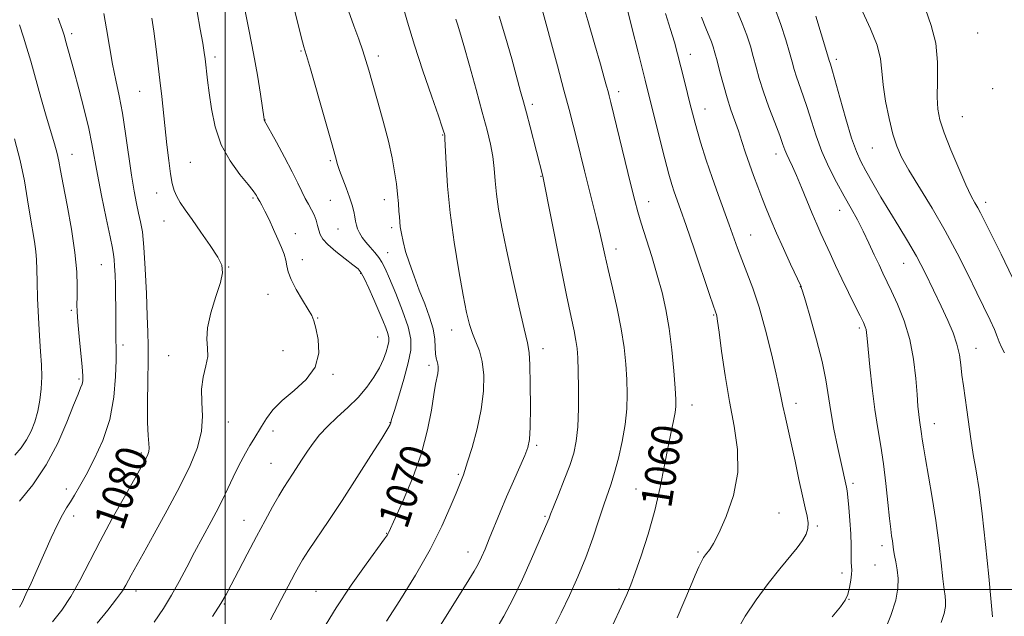
# Model space of a CAD drawing. Extents: x 2177300 to 2180200, y 309800 to 312700.
# Drawn here: x 2179447 to 2179701, y 311993 to 312147 of the extents above; entities that cross this region are included whole.
import ezdxf
from ezdxf.enums import TextEntityAlignment as Align

# ---------------------------------------------------------------- set-up
doc = ezdxf.new("R2010")
doc.units = 0
doc.header["$MEASUREMENT"] = 0
for name, color, linetype, lineweight in [('CONTOUR INDEX', 41, 'Continuous', 13), ('CONTOUR INDEX LABEL', 244, 'Continuous', 0), ('CONTOUR INTERMEDIATE', 44, 'Continuous', 0), ('GRID LINE', 7, 'Continuous', 0), ('SPOT ELEVATION DTM', 2, 'Continuous', 13)]:
    doc.layers.add(name, color=color, linetype=linetype, lineweight=lineweight)
doc.styles.add('Style-WORKING', font='WORKING.shx')

msp = doc.modelspace()

# ---------------------------------------------------------------- linework, layer by layer
at = {"layer": 'CONTOUR INDEX', "flags": 128}
for points, elevation in [([(2179525.076, 311989.5090000001), (2179528.554, 311995.2290000001), (2179532.487, 312001.127), (2179536.309, 312006.5330000001), (2179541.047, 312013.0401), (2179541.761, 312014.046), (2179541.963, 312014.3690000001), (2179542.12, 312014.697), (2179543.781, 312018.3420000001), (2179545.83, 312022.8920000001), (2179548.294, 312028.785), (2179550.55, 312035.1069000001), (2179552.12, 312041.0440000001), (2179553.096, 312046.175), (2179553.719, 312050.177), (2179554.186, 312052.855), (2179554.77, 312055.606), (2179554.887, 312056.4870000001), (2179554.8859, 312057.262), (2179554.7681, 312057.9620000001), (2179554.55, 312058.6470000001), (2179554.312, 312059.4770000001), (2179554.151, 312060.6390000001), (2179554.106, 312062.284), (2179553.991, 312064.427), (2179553.5581, 312067.051), (2179552.639, 312070.1130000001), (2179551.372, 312073.4890000001), (2179549.97, 312077.029), (2179548.625, 312080.5810000001), (2179547.435, 312083.9670000001), (2179546.476, 312087.003), (2179545.8001, 312089.5469000001), (2179545.364, 312091.6189000001), (2179545.103, 312093.279), (2179544.953, 312094.6230000001), (2179544.857, 312095.9000000001), (2179544.76, 312097.3920000001), (2179544.613, 312099.3250000001), (2179544.393, 312101.6880000001), (2179544.081, 312104.409), (2179543.646, 312107.4680000001), (2179542.998, 312111.0440000001), (2179542.032, 312115.366), (2179540.709, 312120.4840000001), (2179539.251, 312125.7430000001), (2179537.946, 312130.3080000001), (2179536.992, 312133.606), (2179536.238, 312136.116), (2179535.4399, 312138.5800000001), (2179534.411, 312141.5831), (2179533.177, 312145.089), (2179530.406, 312152.8540000001)], 1070), ([(2179599.781, 311990.9170000001), (2179601.949, 311995.4990000001), (2179603.398, 311998.653), (2179604.446, 312001.177), (2179605.569, 312004.23), (2179607.114, 312008.681), (2179608.9, 312014.2341000001), (2179610.617, 312020.302), (2179612.022, 312026.3369000001), (2179613.133, 312031.9490000001), (2179614.039, 312036.785), (2179614.805, 312040.5820000001), (2179615.419, 312043.4300000001), (2179615.846, 312045.5050000001), (2179616.063, 312047.094), (2179616.073, 312048.9120000001), (2179615.891, 312051.784), (2179615.53, 312056.2450000001), (2179615.003, 312061.6730000001), (2179614.325, 312067.1570000001), (2179613.499, 312072.012), (2179612.495, 312076.4490000001), (2179611.273, 312080.9060000001), (2179609.839, 312085.6500000001), (2179607.132, 312094.225), (2179606.232, 312097.2059000001), (2179605.448, 312100.1090000001), (2179604.453, 312104.111), (2179599.315, 312125.2990000001), (2179598.875, 312127.0680000001), (2179598.582, 312128.1899000001), (2179598.216, 312129.546), (2179597.62, 312131.703), (2179596.652, 312135.1510000001), (2179595.217, 312140.202), (2179593.402, 312146.464), (2179591.343, 312153.372)], 1060), ([(2179455.555, 311991.6200000001), (2179457.93, 311994.6620000001), (2179460.269, 311998.1960000001), (2179462.591, 312002.338), (2179467.81, 312012.4550000001), (2179470.955, 312018.262), (2179474.077, 312023.8430000001), (2179478.326, 312031.3250000001), (2179479.256, 312032.9890000001), (2179479.7711, 312033.952), (2179480.134, 312034.7110000001), (2179480.3681, 312035.469), (2179480.442, 312036.3590000001), (2179480.346, 312037.5800000001), (2179480.172, 312039.6080000001), (2179480.033, 312042.9890000001), (2179480.014, 312047.975), (2179480.074, 312053.6620000001), (2179480.142, 312058.8520000001), (2179480.155, 312062.7540000001), (2179480.096, 312066.1890000001), (2179479.958, 312070.3840000001), (2179479.737, 312076.133), (2179479.443, 312082.5011000001), (2179479.088, 312088.1201000001), (2179478.684, 312091.9930000001), (2179478.231, 312094.601), (2179477.727, 312096.7940000001), (2179477.17, 312099.322), (2179476.558, 312102.5270000001), (2179475.887, 312106.653), (2179474.375, 312117.3420000001), (2179473.549, 312122.6120000001), (2179472.692, 312127.077), (2179471.83, 312131.0810000001), (2179470.992, 312135.182), (2179470.2, 312139.7390000001), (2179469.455, 312144.307), (2179468.752, 312148.241)], 1080), ([(2179684.372, 311991.5100000001), (2179685.136, 311993.8459000001), (2179685.456, 311995.584), (2179685.487, 311996.964), (2179685.359, 311998.2770000001), (2179685.113, 312000.0200000001), (2179684.768, 312002.746), (2179684.331, 312006.8370000001), (2179683.762, 312011.9980000001), (2179683.0111, 312017.768), (2179682.068, 312023.6660000001), (2179681.0891, 312029.1399000001), (2179680.275, 312033.6180000001), (2179679.77, 312036.702), (2179679.496, 312038.691), (2179679.32, 312040.056), (2179679.136, 312041.2120000001), (2179678.938, 312042.3420000001), (2179678.744, 312043.5700000001), (2179678.564, 312045.061), (2179678.373, 312047.1360000001), (2179678.138, 312050.153), (2179677.802, 312054.3199000001), (2179677.227, 312059.236), (2179676.2489, 312064.3470000001), (2179674.792, 312069.154), (2179673.111, 312073.3810000001), (2179671.546, 312076.8030000001), (2179669.354, 312081.378), (2179668.349, 312083.512), (2179667.142, 312086.1420000001), (2179665.76, 312089.1240000001), (2179664.284, 312092.17), (2179662.767, 312095.0831), (2179661.162, 312098.0100000001), (2179659.397, 312101.1880000001), (2179657.445, 312104.784), (2179655.463, 312108.6880000001), (2179653.657, 312112.7221000001), (2179652.1771, 312116.714), (2179650.958, 312120.5200000001), (2179649.88, 312124.0050000001), (2179648.855, 312127.0590000001), (2179647.134, 312131.899), (2179646.53, 312133.807), (2179645.973, 312135.7659000001), (2179645.293, 312138.204), (2179644.342, 312141.4460000001), (2179643.066, 312145.399), (2179641.436, 312149.8670000001)], 1050)]:
    msp.add_lwpolyline(points, dxfattribs=dict(at, elevation=elevation))
at = {"layer": 'CONTOUR INTERMEDIATE', "flags": 128}
for points, elevation in [([(2179541.568, 311991.833), (2179544.999, 311997.186), (2179548.985, 312003.671), (2179552.783, 312010.3150000001), (2179555.79, 312016.2660000001), (2179557.976, 312021.1740000001), (2179559.453, 312024.8080000001), (2179561.331, 312029.5050000001), (2179561.716, 312030.601), (2179562.432, 312032.8260000001), (2179563.569, 312036.5680000001), (2179564.855, 312041.3200000001), (2179565.931, 312046.349), (2179566.506, 312051.03), (2179566.574, 312055.1560000001), (2179566.201, 312058.6299000001), (2179565.472, 312061.4160000001), (2179564.561, 312063.7380000001), (2179563.661, 312065.8810000001), (2179562.905, 312068.1949000001), (2179562.175, 312071.2640000001), (2179561.293, 312075.7340000001), (2179560.151, 312081.9880000001), (2179558.933, 312089.3590000001), (2179557.894, 312096.9170000001), (2179557.228, 312103.816), (2179556.871, 312109.5440000001), (2179556.598, 312115.964), (2179556.53, 312116.927), (2179556.467, 312117.2600000001), (2179556.341, 312117.6799), (2179555.91, 312118.9680000001), (2179554.891, 312121.9229000001), (2179553.119, 312127.0220000001), (2179550.917, 312133.458), (2179548.729, 312140.105), (2179546.921, 312145.9921), (2179545.545, 312150.7760000001)], 1068), ([(2179584.571, 311990.0200000001), (2179586.533, 311993.997), (2179588.645, 311998.4430000001), (2179590.791, 312003.2340000001), (2179592.834, 312008.2230000001), (2179594.659, 312013.2220000001), (2179596.223, 312017.8700000001), (2179597.506, 312021.7619), (2179599.3781, 312027.2000000001), (2179600.26, 312030.052), (2179601.261, 312033.784), (2179602.244, 312038.0891), (2179603.012, 312042.452), (2179603.419, 312046.4789), (2179603.516, 312050.2650000001), (2179603.404, 312054.0260000001), (2179603.153, 312057.9680000001), (2179602.706, 312062.252), (2179601.971, 312067.0270000001), (2179600.915, 312072.317), (2179599.719, 312077.6350000001), (2179598.619, 312082.366), (2179597.781, 312086.0960000001), (2179597.101, 312089.198), (2179596.404, 312092.246), (2179595.555, 312095.692), (2179593.549, 312103.5740000001), (2179592.515, 312107.7270000001), (2179590.541, 312115.758), (2179589.606, 312119.4840000001), (2179588.563, 312123.524), (2179587.242, 312128.5150000001), (2179585.567, 312134.758), (2179581.1101, 312151.1500000001)], 1062), ([(2179481.715, 311991.601), (2179484.134, 311995.1030000001), (2179486.218, 311998.4940000001), (2179488.1771, 312002.0140000001), (2179490.122, 312005.7050000001), (2179492.136, 312009.5530000001), (2179494.261, 312013.5200000001), (2179496.381, 312017.453), (2179498.337, 312021.171), (2179500.013, 312024.535), (2179502.785, 312030.3100000001), (2179504.054, 312032.823), (2179505.257, 312035.077), (2179506.3621, 312037.035), (2179507.3579, 312038.703), (2179509.374, 312041.959), (2179510.627, 312043.9550000001), (2179512.306, 312046.2170000001), (2179514.658, 312048.6501000001), (2179517.74, 312051.2050000001), (2179520.874, 312053.996), (2179523.196, 312057.1790000001), (2179524.09, 312060.7860000001), (2179523.939, 312064.3400000001), (2179523.373, 312067.2430000001), (2179522.871, 312069.115), (2179522.3, 312070.476), (2179521.374, 312072.066), (2179519.934, 312074.4080000001), (2179518.314, 312077.155), (2179516.973, 312079.7420000001), (2179516.237, 312081.7440000001), (2179515.908, 312083.3090000001), (2179515.656, 312084.725), (2179515.207, 312086.251), (2179514.514, 312088.0211000001), (2179513.589, 312090.1420000001), (2179512.47, 312092.632), (2179511.302, 312095.1720000001), (2179510.258, 312097.3580000001), (2179509.471, 312098.8850000001), (2179508.928, 312099.8429), (2179508.355, 312100.7990000001), (2179508.068, 312101.355), (2179507.831, 312101.763), (2179507.225, 312102.5950000001), (2179505.938, 312104.187), (2179503.812, 312106.785), (2179501.302, 312110.278), (2179499.018, 312114.464), (2179497.43, 312119.0930000001), (2179496.453, 312123.7150000001), (2179495.861, 312127.828), (2179495.459, 312131.0470000001), (2179494.821, 312136.5920000001), (2179494.603, 312138.1680000001), (2179494.226, 312140.5690000001), (2179493.613, 312144.214), (2179492.785, 312148.6460000001)], 1076), ([(2179496.7809, 311993.062), (2179498.898, 311996.36), (2179500.236, 311998.665), (2179501.55, 312001.1680000001), (2179503.416, 312004.7560000001), (2179505.695, 312009.1070000001), (2179508.0701, 312013.6), (2179510.267, 312017.6990000001), (2179512.199, 312021.2210000001), (2179513.824, 312024.072), (2179515.133, 312026.2290000001), (2179516.254, 312027.9650000001), (2179517.35, 312029.6250000001), (2179519.851, 312033.502), (2179521.22, 312035.588), (2179522.656, 312037.6630000001), (2179524.302, 312039.768), (2179526.334, 312041.974), (2179528.846, 312044.3320000001), (2179531.588, 312046.8200000001), (2179534.228, 312049.399), (2179536.489, 312052.018), (2179538.325, 312054.5920000001), (2179539.747, 312057.0270000001), (2179540.777, 312059.231), (2179541.4739, 312061.1300000001), (2179541.913, 312062.6510000001), (2179542.145, 312063.7830000001), (2179542.159, 312064.7500000001), (2179541.924, 312065.8370000001), (2179541.414, 312067.2930000001), (2179540.63, 312069.2120000001), (2179539.578, 312071.654), (2179538.302, 312074.5750000001), (2179536.99, 312077.5220000001), (2179535.869, 312079.9380000001), (2179535.053, 312081.4569), (2179534.212, 312082.4680000001), (2179532.906, 312083.5490000001), (2179530.866, 312085.1219), (2179528.523, 312086.9771000001), (2179526.48, 312088.7500000001), (2179525.19, 312090.1690000001), (2179524.505, 312091.339), (2179524.125, 312092.4600000001), (2179523.789, 312093.6900000001), (2179523.397, 312095.013), (2179522.886, 312096.3700000001), (2179522.216, 312097.725), (2179521.433, 312099.127), (2179520.605, 312100.648), (2179519.751, 312102.3910000001), (2179518.705, 312104.5900000001), (2179517.252, 312107.5100000001), (2179515.297, 312111.23), (2179513.219, 312115.0740000001), (2179510.08, 312120.785), (2179510.036, 312120.9930000001), (2179509.068, 312127.4790000001), (2179508.294, 312132.361), (2179507.326, 312137.9430000001), (2179506.225, 312143.653), (2179505.16, 312148.8040000001)], 1074), ([(2179511.676, 311992.1560000001), (2179518.013, 312004.2381000001), (2179518.889, 312005.8530000001), (2179519.941, 312007.632), (2179521.484, 312010.0231), (2179526.694, 312017.714), (2179530.162, 312022.9290000001), (2179533.9461, 312028.7880000001), (2179537.525, 312034.441), (2179540.304, 312038.883), (2179541.861, 312041.4020000001), (2179542.48, 312042.448), (2179542.62, 312042.7610000001), (2179542.698, 312043.0590000001), (2179542.953, 312043.963), (2179543.582, 312046.066), (2179544.685, 312049.698), (2179545.992, 312054.1130000001), (2179547.137, 312058.301), (2179547.796, 312061.5540000001), (2179547.827, 312064.3810000001), (2179547.127, 312067.5960000001), (2179545.695, 312071.7270000001), (2179543.922, 312076.16), (2179542.295, 312079.9981000001), (2179541.169, 312082.5820000001), (2179540.36, 312084.219), (2179539.553, 312085.454), (2179538.511, 312086.7290000001), (2179537.337, 312088.066), (2179536.213, 312089.382), (2179535.292, 312090.61), (2179534.592, 312091.7450000001), (2179534.099, 312092.795), (2179533.786, 312093.785), (2179533.576, 312094.7980000001), (2179533.377, 312095.9300000001), (2179533.104, 312097.2750000001), (2179532.685, 312098.915), (2179532.051, 312100.9340000001), (2179531.183, 312103.328), (2179529.464, 312107.828), (2179528.942, 312109.3740000001), (2179528.3779, 312111.3630000001), (2179527.364, 312115.0250000001), (2179525.654, 312121.0590000001), (2179521.946, 312133.9660000001), (2179520.949, 312137.3960000001), (2179520.522, 312138.827), (2179520.246, 312139.675), (2179519.916, 312140.9010000001), (2179517.918, 312148.7340000001)], 1072), ([(2179616.359, 311992.6790000001), (2179619.781, 312000.7450000001), (2179621.055, 312003.7060000001), (2179621.985, 312005.7970000001), (2179622.668, 312007.224), (2179623.2, 312008.1900000001), (2179623.673, 312008.8900000001), (2179624.824, 312010.317), (2179625.759, 312011.789), (2179627.15, 312014.4820000001), (2179629.023, 312018.753), (2179630.854, 312024.165), (2179631.981, 312030.0860000001), (2179631.937, 312036.024), (2179631.045, 312042.0530000001), (2179629.826, 312048.3890000001), (2179628.715, 312055.0540000001), (2179627.823, 312061.2989000001), (2179627.178, 312066.177), (2179626.788, 312069.0260000001), (2179626.5821, 312070.311), (2179626.47, 312070.7811000001), (2179626.326, 312071.2160000001), (2179624.806, 312075.6559000001), (2179620.728, 312087.664), (2179618.683, 312093.637), (2179617.241, 312097.7670000001), (2179615.6249, 312102.3130000001), (2179614.995, 312104.23), (2179614.236, 312106.844), (2179613.183, 312110.823), (2179611.729, 312116.5980000001), (2179608.135, 312131.0980000001), (2179606.33, 312138.284), (2179604.726, 312144.5930000001), (2179603.468, 312149.48)], 1058), ([(2179631.632, 311989.192), (2179633.916, 311993.1400000001), (2179636.738, 311997.3460000001), (2179639.822, 312001.5170000001), (2179642.779, 312005.2670000001), (2179647.252, 312010.704), (2179648.688, 312012.6300000001), (2179649.594, 312014.2480000001), (2179650.038, 312015.713), (2179650.104, 312017.1790000001), (2179649.866, 312018.8360000001), (2179649.367, 312021.023), (2179648.643, 312024.1120000001), (2179647.739, 312028.2970000001), (2179646.747, 312033.0420000001), (2179645.767, 312037.633), (2179644.888, 312041.4950000001), (2179644.148, 312044.6200000001), (2179643.574, 312047.1420000001), (2179643.147, 312049.3050000001), (2179642.671, 312051.7930000001), (2179641.908, 312055.4000000001), (2179640.691, 312060.6140000001), (2179639.146, 312066.7039000001), (2179637.472, 312072.6300000001), (2179635.846, 312077.573), (2179634.348, 312081.5750000001), (2179633.038, 312084.9010000001), (2179631.935, 312087.8250000001), (2179629.774, 312093.8180000001), (2179626.904, 312101.6120000001), (2179625.354, 312105.98), (2179623.861, 312110.4560000001), (2179622.428, 312115.0930000001), (2179621.031, 312119.986), (2179619.667, 312125.1350000001), (2179618.405, 312130.1340000001), (2179617.331, 312134.4780000001), (2179616.48, 312137.8680000001), (2179615.674, 312140.834), (2179614.687, 312144.1140000001), (2179613.368, 312148.2160000001)], 1056), ([(2179669.381, 311988.3680000001), (2179671.4249, 311993.3159), (2179672.666, 311997.2720000001), (2179673.195, 312000.339), (2179673.243, 312002.8520000001), (2179673.023, 312005.0841), (2179672.68, 312007.066), (2179672.342, 312008.768), (2179672.104, 312010.1830000001), (2179671.788, 312012.5310000001), (2179671.6, 312013.7540000001), (2179671.354, 312015.503), (2179671.04, 312018.2760000001), (2179670.641, 312022.3690000001), (2179670.144, 312027.2750000001), (2179669.529, 312032.285), (2179668.797, 312036.8910000001), (2179668.006, 312041.3920000001), (2179667.233, 312046.2860000001), (2179666.544, 312051.8320000001), (2179665.978, 312057.323), (2179665.315, 312064.6140000001), (2179665.162, 312066.1), (2179665.02, 312066.904), (2179664.791, 312067.616), (2179664.327, 312068.655), (2179663.47, 312070.393), (2179662.127, 312073.072), (2179660.473, 312076.3970000001), (2179658.75, 312079.9400000001), (2179657.158, 312083.3320000001), (2179655.737, 312086.4460000001), (2179653.389, 312091.6410000001), (2179652.328, 312094.0229), (2179651.169, 312096.7280000001), (2179648.424, 312103.405), (2179647.117, 312106.501), (2179646.043, 312108.8751000001), (2179645.207, 312110.6170000001), (2179644.586, 312111.9380000001), (2179644.119, 312113.099), (2179643.598, 312114.552), (2179642.779, 312116.8), (2179641.512, 312120.1510000001), (2179640.018, 312124.1350000001), (2179638.611, 312128.0909000001), (2179637.528, 312131.501), (2179636.7, 312134.4430000001), (2179635.979, 312137.1400000001), (2179635.224, 312139.807), (2179634.32, 312142.6170000001), (2179633.157, 312145.735), (2179631.686, 312149.2380000001)], 1052), ([(2179700.63, 312060.905), (2179699.858, 312062.3530000001), (2179699.2901, 312063.6850000001), (2179698.764, 312065.1080000001), (2179698.052, 312066.887), (2179696.962, 312069.2610000001), (2179693.539, 312076.2980000001), (2179691.213, 312081.1070000001), (2179688.493, 312086.551), (2179685.398, 312092.3200000001), (2179682.0179, 312098.083), (2179676.004, 312107.878), (2179674.141, 312111.2270000001), (2179672.912, 312114.0659), (2179671.947, 312117.209), (2179670.965, 312121.2200000001), (2179670.056, 312125.6681000001), (2179669.4011, 312129.871), (2179669.0719, 312133.3670000001), (2179668.708, 312136.556), (2179667.841, 312140.0550000001), (2179666.1699, 312144.2650000001), (2179664.085, 312148.708)], 1046), ([(2179702.758, 312080.1880000001), (2179699.757, 312086.327), (2179694.436, 312096.9510000001), (2179693.761, 312098.2150000001), (2179693.052, 312099.454), (2179692.099, 312101.2340000001), (2179690.729, 312104.0920000001), (2179688.868, 312108.3080000001), (2179686.854, 312113.1250000001), (2179685.122, 312117.528), (2179684.011, 312120.8200000001), (2179683.466, 312123.583), (2179683.334, 312126.719), (2179683.428, 312130.8790000001), (2179683.421, 312135.7100000001), (2179682.955, 312140.6080000001), (2179681.806, 312145.1190000001), (2179680.307, 312149.3790000001)], 1044), ([(2179447.033, 311995.4060000001), (2179447.7111, 311996.6740000001), (2179448.725, 311998.7480000001), (2179450.052, 312001.5980000001), (2179451.644, 312005.1349000001), (2179455.222, 312013.2440000001), (2179456.837, 312016.73), (2179458.132, 312019.231), (2179459.197, 312021.028), (2179460.185, 312022.5740000001), (2179461.247, 312024.2990000001), (2179462.537, 312026.5191), (2179464.2069, 312029.528), (2179466.3111, 312033.528), (2179468.487, 312038.36), (2179470.275, 312043.7751000001), (2179471.33, 312049.4490000001), (2179471.79, 312054.7610000001), (2179471.909, 312059.0170000001), (2179471.908, 312061.7500000001), (2179471.839, 312064.671), (2179471.851, 312066.111), (2179471.883, 312067.8951000001), (2179471.899, 312070.084), (2179471.874, 312072.691), (2179471.813, 312075.529), (2179471.7321, 312078.3640000001), (2179471.644, 312080.976), (2179471.547, 312083.2160000001), (2179471.439, 312084.952), (2179471.293, 312086.235), (2179470.984, 312087.85), (2179470.363, 312090.7640000001), (2179469.354, 312095.5690000001), (2179468.173, 312101.3499), (2179467.107, 312106.8180000001), (2179465.705, 312114.6610000001), (2179464.888, 312118.588), (2179463.702, 312123.4930000001), (2179462.329, 312128.7940000001), (2179461.043, 312133.5980000001), (2179458.938, 312141.2699000001), (2179458.615, 312142.3750000001), (2179458.0899, 312143.926), (2179456.992, 312146.991)], 1082), ([(2179447.048, 312022.713), (2179450.481, 312026.942), (2179453.945, 312032.0380000001), (2179456.906, 312037.6470000001), (2179459.256, 312043.0550000001), (2179460.9891, 312047.4610000001), (2179462.128, 312050.2920000001), (2179462.801, 312051.8920000001), (2179463.161, 312052.834), (2179463.336, 312053.6890000001), (2179463.339, 312055.003), (2179463.157, 312057.3209), (2179462.387, 312065.0960000001), (2179462.042, 312068.828), (2179461.8699, 312071.427), (2179461.841, 312073.349), (2179461.889, 312075.344), (2179461.933, 312078.062), (2179461.811, 312081.779), (2179461.342, 312086.6720000001), (2179460.431, 312092.6979), (2179459.314, 312098.936), (2179458.309, 312104.2440000001), (2179457.646, 312107.8151000001), (2179457.19, 312110.186), (2179456.715, 312112.23), (2179456.033, 312114.698), (2179453.947, 312121.8200000001), (2179452.581, 312126.5980000001), (2179449.94, 312135.9730000001), (2179448.986, 312139.3080000001), (2179448.12, 312142.1350000001), (2179447.07, 312145.278)], 1084), ([(2179467.045, 311991.3260000001), (2179469.758, 311994.6500000001), (2179472.072, 311997.5850000001), (2179473.5711, 311999.6690000001), (2179474.458, 312001.1140000001), (2179475.822, 312003.648), (2179478.901, 312009.1570000001), (2179481.75, 312014.2820000001), (2179485.0931, 312020.3950000001), (2179488.3429, 312026.5270000001), (2179490.9959, 312031.9060000001), (2179492.885, 312036.5590000001), (2179493.929, 312040.7150000001), (2179494.149, 312044.5650000001), (2179493.972, 312048.1630000001), (2179493.927, 312051.528), (2179494.38, 312054.6620000001), (2179495.052, 312057.5060000001), (2179495.503, 312059.986), (2179495.452, 312062.1300000001), (2179495.257, 312064.3850000001), (2179495.439, 312067.2980000001), (2179496.342, 312071.1799), (2179497.626, 312075.3860000001), (2179498.778, 312079.0320000001), (2179499.3509, 312081.5220000001), (2179499.164, 312083.4139), (2179498.102, 312085.5540000001), (2179496.16, 312088.5360000001), (2179493.77, 312091.9610000001), (2179491.472, 312095.177), (2179489.695, 312097.686), (2179488.423, 312099.5930000001), (2179487.525, 312101.1570000001), (2179486.878, 312102.6570000001), (2179486.383, 312104.4570000001), (2179485.945, 312106.9460000001), (2179485.49, 312110.3730000001), (2179485.02, 312114.437), (2179483.664, 312126.876), (2179483.194, 312131.04), (2179482.684, 312135.403), (2179482.155, 312139.714), (2179481.641, 312143.6360000001), (2179481.133, 312146.996)], 1078), ([(2179554.762, 311989.691), (2179562.741, 312002.4280000001), (2179564.111, 312004.6780000001), (2179565.116, 312006.4770000001), (2179566.014, 312008.3), (2179566.942, 312010.4020000001), (2179568.008, 312012.9820000001), (2179570.789, 312019.851), (2179572.45, 312023.8179000001), (2179574.205, 312027.8420000001), (2179577.163, 312034.4840000001), (2179577.967, 312036.5210000001), (2179578.364, 312038.5630000001), (2179578.523, 312041.7870000001), (2179578.581, 312046.909), (2179578.565, 312052.7910000001), (2179578.473, 312057.833), (2179578.276, 312060.996), (2179577.829, 312063.4880000001), (2179576.961, 312067.078), (2179575.583, 312072.99), (2179573.952, 312080.2690000001), (2179572.409, 312087.415), (2179571.227, 312093.2490000001), (2179570.4019, 312097.8730000001), (2179569.861, 312101.7110000001), (2179569.521, 312105.137), (2179569.246, 312108.327), (2179568.888, 312111.4080000001), (2179568.312, 312114.566), (2179567.44, 312118.224), (2179566.206, 312122.8630000001), (2179564.611, 312128.6890000001), (2179562.913, 312134.7990000001), (2179561.435, 312140.0140000001), (2179560.42, 312143.464), (2179559.786, 312145.5040000001), (2179559.371, 312146.801)], 1066), ([(2179569.688, 311989.621), (2179571.738, 311993.126), (2179574.065, 311997.507), (2179576.529, 312002.6670000001), (2179578.859, 312007.872), (2179583.098, 312017.5850000001), (2179583.385, 312018.3040000001), (2179583.7951, 312019.3630000001), (2179584.561, 312021.2860000001), (2179585.82, 312024.3920000001), (2179587.323, 312028.165), (2179588.724, 312031.8810000001), (2179589.748, 312035.0540000001), (2179590.407, 312038.143), (2179590.783, 312041.8460000001), (2179590.955, 312046.589), (2179590.981, 312051.709), (2179590.917, 312056.2690000001), (2179590.802, 312059.588), (2179590.61, 312062.001), (2179590.301, 312064.0960000001), (2179589.819, 312066.512), (2179589.052, 312070.099), (2179587.871, 312075.7560000001), (2179586.24, 312083.8620000001), (2179581.769, 312106.3690000001), (2179578.514, 312119.0360000001), (2179577.577, 312122.632), (2179576.823, 312125.474), (2179576.084, 312128.1890000001), (2179573.773, 312136.551), (2179572.176, 312142.154), (2179570.545, 312147.54)], 1064), ([(2179656.283, 311992.974), (2179658.421, 311995.53), (2179659.627, 311997.2290000001), (2179660.3, 311998.7230000001), (2179660.767, 312000.4950000001), (2179661.092, 312002.3460000001), (2179661.271, 312003.9070000001), (2179661.31, 312004.952), (2179661.217, 312006.9680000001), (2179661.181, 312011.28), (2179661.086, 312014.3190000001), (2179660.873, 312017.7320000001), (2179660.595, 312021.0430000001), (2179660.327, 312023.702), (2179660.124, 312025.3400000001), (2179659.958, 312026.307), (2179658.541, 312032.9190000001), (2179657.696, 312036.7830000001), (2179656.754, 312041.2690000001), (2179655.906, 312045.768), (2179654.615, 312053.9719000001), (2179653.677, 312058.6520000001), (2179652.278, 312064.213), (2179650.714, 312069.796), (2179649.401, 312074.252), (2179648.65, 312076.7500000001), (2179648.344, 312077.7270000001), (2179648.265, 312077.9390000001), (2179645.585, 312083.73), (2179643.762, 312087.7110000001), (2179641.966, 312091.7170000001), (2179640.496, 312095.133), (2179639.293, 312098.072), (2179638.208, 312100.834), (2179637.122, 312103.6560000001), (2179636.04, 312106.552), (2179634.996, 312109.4790000001), (2179634.013, 312112.393), (2179633.07, 312115.2560000001), (2179632.132, 312118.029), (2179630.201, 312123.4660000001), (2179629.227, 312126.4830000001), (2179628.272, 312129.8469000001), (2179627.395, 312133.2010000001), (2179626.6651, 312136.0760000001), (2179626.118, 312138.143), (2179625.664, 312139.6410000001), (2179625.183, 312140.9500000001), (2179623.735, 312144.454), (2179622.637, 312147.322)], 1054), ([(2179697.545, 311992.974), (2179697.193, 311996.724), (2179696.583, 312003.3590000001), (2179695.793, 312011.5470000001), (2179694.933, 312019.4650000001), (2179694.099, 312025.7070000001), (2179693.322, 312030.5540000001), (2179692.62, 312034.7060000001), (2179692, 312038.7230000001), (2179690.948, 312046.2210000001), (2179690.061, 312052.4070000001), (2179689.711, 312055.138), (2179689.419, 312057.7610000001), (2179689.047, 312060.377), (2179688.426, 312063.088), (2179687.424, 312065.9980000001), (2179686.05, 312069.2280000001), (2179684.353, 312072.8970000001), (2179682.389, 312077.0540000001), (2179680.237, 312081.4450000001), (2179677.987, 312085.7430000001), (2179675.712, 312089.7060000001), (2179673.428, 312093.447), (2179671.134, 312097.165), (2179668.86, 312100.9680000001), (2179666.75, 312104.5999), (2179664.977, 312107.714), (2179663.638, 312110.1730000001), (2179662.512, 312112.6800000001), (2179661.302, 312116.148), (2179659.813, 312121.1119000001), (2179658.265, 312126.5870000001), (2179656.98, 312131.2100000001), (2179656.198, 312133.9670000001), (2179655.818, 312135.2270000001), (2179655.531, 312136.1120000001), (2179654.607, 312139.268), (2179653.497, 312143.0050000001), (2179652.114, 312147.5341)], 1048), ([(2179445.846, 312034.572), (2179447.501, 312036.442), (2179448.896, 312038.463), (2179450.057, 312040.709), (2179451, 312043.175), (2179451.742, 312045.8430000001), (2179452.294, 312048.6850000001), (2179452.645, 312051.655), (2179452.778, 312054.702), (2179452.695, 312057.828), (2179452.467, 312061.262), (2179452.183, 312065.29), (2179451.9221, 312070.0250000001), (2179451.713, 312074.904), (2179451.577, 312079.1950000001), (2179451.514, 312082.378), (2179451.444, 312084.7980000001), (2179451.272, 312087.0110000001), (2179450.925, 312089.5050000001), (2179449.826, 312096.0480000001), (2179449.147, 312100.3040000001), (2179448.31, 312105.1440000001), (2179447.208, 312110.4220000001), (2179445.797, 312115.927)], 1086)]:
    msp.add_lwpolyline(points, dxfattribs=dict(at, elevation=elevation))
at = {"layer": 'GRID LINE', "flags": 128}
for points in [[(2179500, 312500), (2179500, 310000)], [(2180000, 312000), (2177500, 312000)]]:
    msp.add_lwpolyline(points, dxfattribs=at)
at = {"layer": 'SPOT ELEVATION DTM'}
for p in [(2179460.49, 312143.03, 1081.61), (2179693.71, 312143.17, 1042.72), (2179519.52, 312138.54, 1072.15), (2179619.8, 312137.72, 1055.35), (2179497.42, 312137.01, 1075.57), (2179539.44, 312137.32, 1069.53), (2179657.32, 312136.45, 1047.61), (2179477.97, 312128.22, 1078.91), (2179601.36, 312128.11, 1059.51), (2179697.58, 312128.87, 1042.21), (2179579.11, 312124.83, 1063.63), (2179623.58, 312123.66, 1055.28), (2179510.25, 312120.85, 1073.97), (2179689.83, 312121.68, 1043.03), (2179555.98, 312116.98, 1068.1), (2179666.62, 312113.63, 1046.92), (2179460.53, 312111.94, 1083.26), (2179491.06, 312109.9, 1077.09), (2179527.11, 312110.31, 1072.22), (2179641.84, 312112.1, 1052.56), (2179581.29, 312106.29, 1064.09), (2179482.33, 312102.02, 1078.66), (2179507.15, 312100.74, 1076.2), (2179527.1, 312100.18, 1072.93), (2179540.97, 312100.35, 1070.53), (2179609.01, 312099.82, 1059.36), (2179695.81, 312099.66, 1043.51), (2179658.23, 312097.55, 1050.68), (2179484.24, 312094.85, 1078.68), (2179529.07, 312092.8, 1072.87), (2179542.91, 312093.11, 1070.33), (2179518.07, 312091.54, 1075.38), (2179635.29, 312091.2, 1055.19), (2179600.67, 312087.64, 1061.46), (2179519.85, 312084.91, 1075.51), (2179541.87, 312086.65, 1071.23), (2179468.15, 312083.59, 1082.86), (2179500.94, 312082.95, 1077.94), (2179674.67, 312083.89, 1048.84), (2179534.91, 312081.31, 1074.14), (2179648.05, 312077.91, 1054.04), (2179511.07, 312075.92, 1076.59), (2179460.38, 312071.87, 1084.27), (2179523.86, 312069.89, 1075.92), (2179625.81, 312070.67, 1058.12), (2179558.35, 312066.73, 1068.69), (2179663.28, 312067.3, 1052.31), (2179539.27, 312064.94, 1075.02), (2179473.71, 312062.94, 1081.61), (2179581.84, 312061.97, 1065.45), (2179693.3, 312062.05, 1047.29), (2179485.43, 312060.16, 1078.72), (2179514.94, 312061.45, 1076.8), (2179552.46, 312057.66, 1070.42), (2179462.38, 312054.17, 1084.25), (2179527.73, 312055.4, 1075.85), (2179620.19, 312047.44, 1059.36), (2179647, 312047.91, 1055.46), (2179500.86, 312043.08, 1077.24), (2179542.42, 312042.92, 1072.05), (2179682.6, 312042.66, 1049.33), (2179512.29, 312040.78, 1075.52), (2179580.23, 312037.06, 1065.73), (2179478.4, 312035.14, 1080.32), (2179511.8, 312032.44, 1074.86), (2179560.03, 312029.61, 1068.2), (2179661.68, 312027.27, 1053.67), (2179459.12, 312025.84, 1082.48), (2179605.82, 312025.87, 1060.9), (2179460.97, 312018.92, 1081.55), (2179582.32, 312018.79, 1064.19), (2179642.58, 312019.67, 1057.16), (2179504.87, 312017.8, 1074.72), (2179652.47, 312016.29, 1055.72), (2179541.63, 312014.47, 1070.06), (2179669.15, 312011.3, 1052.47), (2179562.53, 312009.59, 1066.63), (2179621.74, 312009.67, 1058.23), (2179667.34, 312006.32, 1053.04), (2179658.82, 312004.24, 1054.44), (2179477.02, 311999.61, 1077.47), (2179523.42, 311999.54, 1070.94), (2179601.38, 312000.12, 1060.35), (2179499.78, 311996.23, 1073.89), (2179660.66, 311997.49, 1053.96)]:
    msp.add_point(p, dxfattribs=at)

# ---------------------------------------------------------------- texts
at = {"layer": 'CONTOUR INDEX LABEL', "style": 'Style-WORKING', "width": 0.8749999999999999}
for s, rotation, p in [('1060', 81.09999784589077, (2179610.851, 312021.307, 1060)), ('1080', 71.30000249944185, (2179469.806, 312016.14, 1080)), ('1070', 71.30000249944185, (2179542.957, 312016.535, 1070))]:
    msp.add_text(s, height=8.000000000000002, rotation=rotation, dxfattribs=at).set_placement(p, align=Align.MIDDLE_LEFT)

doc.saveas('drawing.dxf')
